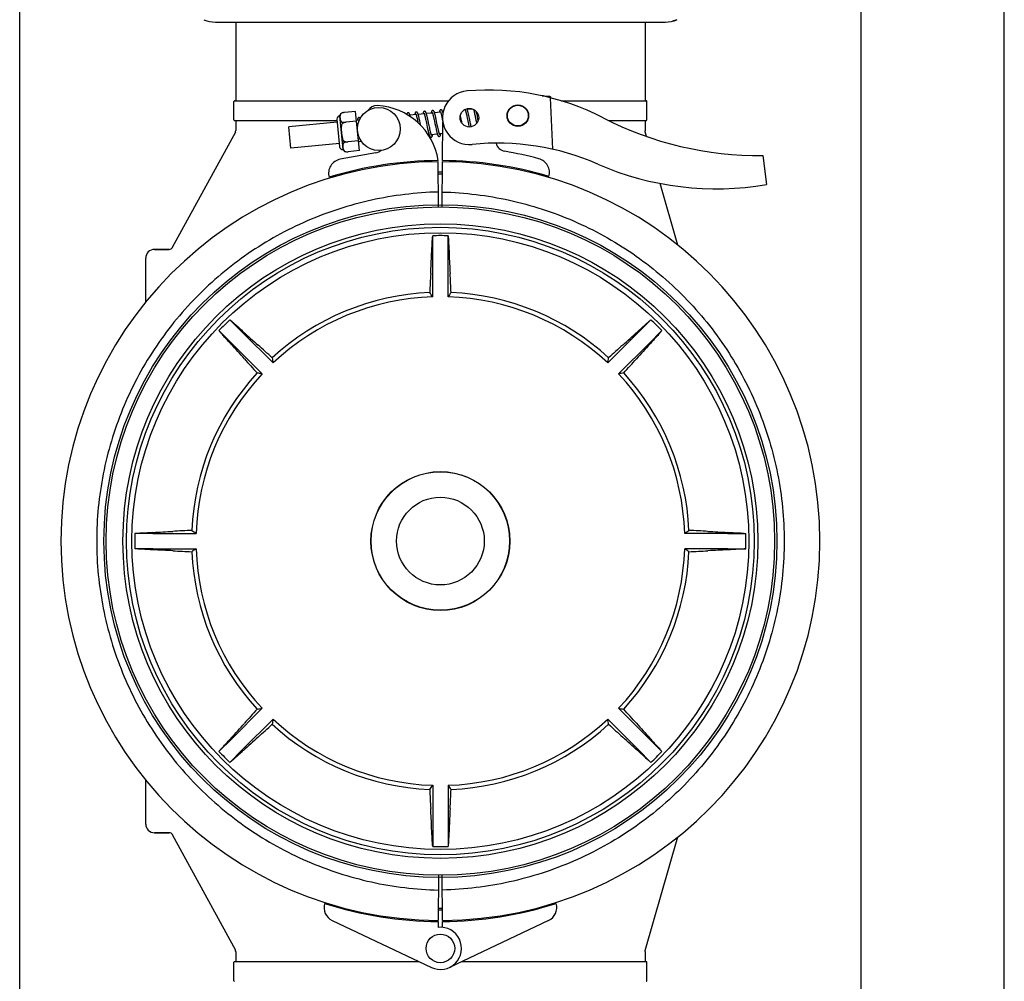
# Model space of a CAD drawing. Units: millimetres. Extents: x 30870 to 42288, y 2595 to 7877.
# Drawn here: x 33628 to 33903, y 6360 to 6629 of the extents above; entities that cross this region are included whole.
import ezdxf

# ---------------------------------------------------------------- set-up
doc = ezdxf.new("R2010")
doc.units = ezdxf.units.MM

msp = doc.modelspace()

# ---------------------------------------------------------------- linework, layer by layer
at = {"color": 7, "linetype": 'Continuous'}
for p, q in [((33627.82, 5610.71), (33627.82, 6701.71)), ((33862.82, 6005.71), (33862.82, 6643.71)), ((33902.82, 6005.71), (33902.82, 6643.71)), ((33682.49, 6628.21), (33808.15, 6628.21)), ((33688.17, 6628.21), (33688.17, 6606.21)), ((33802.47, 6628.21), (33802.47, 6606.21)), ((33811.35, 6628.88), (33810.13, 6628.46)), ((33687.67, 6600.86), (33687.67, 6606.06)), ((33687.82, 6606.21), (33747.58, 6606.21)), ((33774.16, 6607.57), (33773.75, 6607.58)), ((33773.75, 6607.58), (33774.16, 6607.57)), ((33774.17, 6607.49), (33774.16, 6607.57)), ((33774.43, 6607.47), (33774.23, 6607.48)), ((33774.7, 6607.46), (33774.43, 6607.47)), ((33774.96, 6607.45), (33774.7, 6607.46)), ((33775.22, 6607.44), (33774.96, 6607.45)), ((33775.49, 6607.43), (33775.22, 6607.44)), ((33775.75, 6607.42), (33775.49, 6607.43)), ((33776.71, 6592.66), (33776.09, 6607.03)), ((33779.02, 6606.21), (33802.82, 6606.21)), ((33802.97, 6600.86), (33802.97, 6606.06)), ((33721.63, 6603.24), (33718.51, 6602.94)), ((33722.69, 6592.29), (33721.63, 6603.24)), ((33743.1, 6602.8), (33741.42, 6602.63)), ((33745.39, 6603.02), (33743.71, 6602.85)), ((33746.08, 6603.08), (33745.99, 6603.08)), ((33752.26, 6603.68), (33751.97, 6603.65)), ((33752.49, 6602.83), (33752.53, 6602.67)), ((33754.41, 6603.89), (33752.86, 6603.74)), ((33753.07, 6602.96), (33753.03, 6603.13)), ((33753.12, 6602.77), (33753.07, 6602.96)), ((33753.15, 6602.61), (33753.12, 6602.77)), ((33754.71, 6603.34), (33754.74, 6603.2)), ((33754.74, 6603.2), (33754.78, 6603.06)), ((33754.78, 6603.06), (33754.81, 6602.9)), ((33754.81, 6602.9), (33754.85, 6602.74)), ((33755.38, 6603.1), (33755.35, 6603.2)), ((33755.43, 6602.9), (33755.38, 6603.1)), ((33755.47, 6602.68), (33755.43, 6602.9)), ((33687.82, 6600.71), (33716.44, 6600.71)), ((33688.17, 6600.71), (33688.17, 6597.96)), ((33716.52, 6600.24), (33702.96, 6598.93)), ((33716.44, 6601.11), (33717.18, 6593.39)), ((33718.14, 6592.61), (33717.23, 6602.06)), ((33717.56, 6602.68), (33717.56, 6602.67)), ((33717.56, 6602.67), (33717.56, 6602.67)), ((33717.79, 6600.29), (33717.84, 6599.76)), ((33721.9, 6600.5), (33718.91, 6600.22)), ((33718.91, 6600.21), (33718.91, 6600.22)), ((33722.49, 6600.81), (33721.87, 6600.75)), ((33738.52, 6602.36), (33736.84, 6602.19)), ((33738.69, 6601.77), (33738.72, 6601.63)), ((33738.72, 6601.63), (33738.76, 6601.48)), ((33738.76, 6601.48), (33738.8, 6601.32)), ((33738.8, 6601.32), (33738.84, 6601.15)), ((33738.84, 6601.15), (33738.88, 6600.97)), ((33738.88, 6600.97), (33738.94, 6600.69)), ((33738.94, 6600.69), (33739, 6600.39)), ((33739, 6600.39), (33739.06, 6600.1)), ((33740.81, 6602.58), (33739.13, 6602.41)), ((33739.34, 6601.6), (33739.3, 6601.77)), ((33739.39, 6601.41), (33739.34, 6601.6)), ((33739.43, 6601.22), (33739.39, 6601.41)), ((33739.5, 6600.92), (33739.43, 6601.22)), ((33739.56, 6600.61), (33739.5, 6600.92)), ((33739.67, 6600.08), (33739.56, 6600.61)), ((33739.83, 6599.35), (33739.67, 6600.08)), ((33740.99, 6601.95), (33741.03, 6601.8)), ((33741.03, 6601.8), (33741.06, 6601.65)), ((33741.06, 6601.65), (33741.1, 6601.48)), ((33741.1, 6601.48), (33741.14, 6601.3)), ((33741.14, 6601.3), (33741.18, 6601.11)), ((33741.18, 6601.11), (33741.25, 6600.8)), ((33741.25, 6600.8), (33741.32, 6600.47)), ((33741.32, 6600.47), (33741.42, 6600)), ((33741.42, 6600), (33741.65, 6598.89)), ((33741.61, 6601.92), (33741.57, 6602.08)), ((33741.65, 6601.75), (33741.61, 6601.92)), ((33741.69, 6601.57), (33741.65, 6601.75)), ((33741.74, 6601.37), (33741.69, 6601.57)), ((33741.8, 6601.06), (33741.74, 6601.37)), ((33741.9, 6600.61), (33741.8, 6601.06)), ((33743.27, 6602.2), (33743.3, 6602.07)), ((33743.3, 6602.07), (33743.34, 6601.92)), ((33743.34, 6601.92), (33743.38, 6601.77)), ((33743.38, 6601.77), (33743.41, 6601.6)), ((33743.41, 6601.6), (33743.45, 6601.43)), ((33743.45, 6601.43), (33743.51, 6601.15)), ((33743.51, 6601.15), (33743.58, 6600.86)), ((33743.58, 6600.86), (33743.64, 6600.55)), ((33743.89, 6602.19), (33743.85, 6602.34)), ((33743.93, 6602.02), (33743.89, 6602.19)), ((33743.97, 6601.85), (33743.93, 6602.02)), ((33744.01, 6601.67), (33743.97, 6601.85)), ((33744.07, 6601.38), (33744.01, 6601.67)), ((33744.14, 6601.07), (33744.07, 6601.38)), ((33744.25, 6600.52), (33744.14, 6601.07)), ((33745.55, 6602.45), (33745.59, 6602.32)), ((33745.59, 6602.32), (33745.62, 6602.17)), ((33745.62, 6602.17), (33745.66, 6602.02)), ((33745.66, 6602.02), (33745.7, 6601.85)), ((33745.7, 6601.85), (33745.74, 6601.68)), ((33745.74, 6601.68), (33745.8, 6601.4)), ((33745.8, 6601.4), (33745.86, 6601.1)), ((33745.86, 6601.1), (33745.93, 6600.78)), ((33745.93, 6600.78), (33745.96, 6600.64)), ((33745.94, 6589.51), (33746, 6600.34)), ((33750.95, 6601.97), (33750.91, 6602.19)), ((33751.04, 6601.55), (33750.95, 6601.97)), ((33751.4, 6599.83), (33751.29, 6600.37)), ((33752.59, 6602.41), (33752.66, 6602.11)), ((33752.66, 6602.11), (33752.72, 6601.79)), ((33752.72, 6601.79), (33752.79, 6601.48)), ((33752.79, 6601.48), (33752.88, 6601.02)), ((33752.88, 6601.02), (33753.07, 6600.14)), ((33753.07, 6600.14), (33753.18, 6599.6)), ((33753.2, 6602.41), (33753.15, 6602.61)), ((33753.26, 6602.1), (33753.2, 6602.41)), ((33753.35, 6601.69), (33753.26, 6602.1)), ((33753.73, 6599.85), (33753.65, 6600.24)), ((33754.85, 6602.74), (33754.89, 6602.57)), ((33754.89, 6602.57), (33754.95, 6602.31)), ((33754.95, 6602.31), (33755.01, 6602.02)), ((33755.01, 6602.02), (33755.07, 6601.72)), ((33755.07, 6601.72), (33755.16, 6601.29)), ((33755.41, 6600.12), (33755.45, 6599.89)), ((33755.55, 6602.34), (33755.47, 6602.68)), ((33755.65, 6601.86), (33755.55, 6602.34)), ((33755.8, 6601.12), (33755.65, 6601.86)), ((33755.89, 6600.72), (33755.8, 6601.12)), ((33792.27, 6600.71), (33802.82, 6600.71)), ((33802.47, 6600.71), (33802.47, 6597.85)), ((33688.05, 6597.49), (33670.45, 6565.23)), ((33703.53, 6592.96), (33702.96, 6598.93)), ((33741.65, 6598.89), (33741.75, 6598.41)), ((33741.75, 6598.41), (33741.82, 6598.07)), ((33741.82, 6598.07), (33741.87, 6597.86)), ((33741.87, 6597.86), (33741.92, 6597.66)), ((33741.92, 6597.66), (33741.96, 6597.47)), ((33741.96, 6597.47), (33742, 6597.3)), ((33742.26, 6598.89), (33742.16, 6599.37)), ((33742.33, 6598.55), (33742.26, 6598.89)), ((33742.4, 6598.24), (33742.33, 6598.55)), ((33742.44, 6598.04), (33742.4, 6598.24)), ((33742.48, 6597.86), (33742.44, 6598.04)), ((33742.52, 6597.68), (33742.48, 6597.86)), ((33742.56, 6597.52), (33742.52, 6597.68)), ((33742.6, 6597.37), (33742.56, 6597.52)), ((33743.92, 6599.22), (33744.02, 6598.71)), ((33744.02, 6598.71), (33744.1, 6598.36)), ((33744.1, 6598.36), (33744.15, 6598.14)), ((33744.15, 6598.14), (33744.19, 6597.93)), ((33744.19, 6597.93), (33744.24, 6597.74)), ((33744.24, 6597.74), (33744.28, 6597.56)), ((33744.54, 6599.14), (33744.44, 6599.61)), ((33744.61, 6598.81), (33744.54, 6599.14)), ((33744.68, 6598.5), (33744.61, 6598.81)), ((33744.72, 6598.3), (33744.68, 6598.5)), ((33744.76, 6598.11), (33744.72, 6598.3)), ((33744.8, 6597.94), (33744.76, 6598.11)), ((33744.84, 6597.77), (33744.8, 6597.94)), ((33744.88, 6597.62), (33744.84, 6597.77)), ((33753.18, 6599.6), (33753.26, 6599.24)), ((33753.26, 6599.24), (33753.31, 6599.01)), ((33753.31, 6599.01), (33753.33, 6598.89)), ((33753.79, 6599.58), (33753.73, 6599.85)), ((33753.85, 6599.31), (33753.79, 6599.58)), ((33753.9, 6599.07), (33753.85, 6599.31)), ((33753.93, 6598.95), (33753.9, 6599.07)), ((33802.51, 6597.57), (33802.47, 6597.85)), ((33802.89, 6596.26), (33802.51, 6597.57)), ((33718.3, 6594.99), (33718.35, 6594.46)), ((33722.42, 6595.03), (33719.43, 6594.74)), ((33719.43, 6594.74), (33719.43, 6594.75)), ((33723.25, 6594.86), (33722.45, 6594.78)), ((33742.17, 6596.68), (33741.96, 6596.66)), ((33744.46, 6596.9), (33742.78, 6596.74)), ((33745.98, 6597.05), (33745.07, 6596.96)), ((33717.1, 6594.26), (33703.53, 6592.96)), ((33718.58, 6592.07), (33718.58, 6592.06)), ((33718.58, 6592.07), (33718.58, 6592.07)), ((33722.69, 6592.29), (33719.56, 6591.99)), ((33727.29, 6591.7), (33717.36, 6589.9)), ((33742.82, 6589.47), (33742.82, 6589.16)), ((33744.78, 6576.56), (33744.71, 6589.21)), ((33745.86, 6576.56), (33745.93, 6589.21)), ((33747.82, 6589.47), (33747.82, 6589.16)), ((33835.35, 6590.9), (33836.43, 6582.85)), ((33811.67, 6565.84), (33806.68, 6583.13)), ((33743.17, 6563.48), (33743.17, 6568.51)), ((33747.47, 6563.48), (33747.47, 6568.51)), ((33669.58, 6564.71), (33665.47, 6564.71)), ((33665.47, 6564.71), (33669.58, 6564.71)), ((33663.02, 6549.98), (33663.02, 6562.26)), ((33743.17, 6551.45), (33743.17, 6563.48)), ((33747.47, 6551.45), (33747.47, 6563.48)), ((33690.08, 6541.49), (33686.52, 6545.05)), ((33800.56, 6541.49), (33804.11, 6545.05)), ((33687.04, 6538.45), (33683.48, 6542)), ((33690.08, 6541.49), (33698.59, 6532.98)), ((33800.56, 6541.49), (33792.05, 6532.98)), ((33803.6, 6538.45), (33807.16, 6542)), ((33687.04, 6538.45), (33695.55, 6529.94)), ((33803.6, 6538.45), (33795.09, 6529.94)), ((33665.05, 6485.36), (33660.02, 6485.36)), ((33665.05, 6485.36), (33677.08, 6485.36)), ((33825.59, 6485.36), (33813.56, 6485.36)), ((33825.59, 6485.36), (33830.62, 6485.36)), ((33665.05, 6481.06), (33660.02, 6481.06)), ((33665.05, 6481.06), (33677.08, 6481.06)), ((33825.59, 6481.06), (33813.56, 6481.06)), ((33825.59, 6481.06), (33830.62, 6481.06)), ((33687.04, 6427.97), (33695.55, 6436.48)), ((33803.6, 6427.97), (33795.09, 6436.48)), ((33690.08, 6424.93), (33698.59, 6433.44)), ((33800.56, 6424.93), (33792.05, 6433.44)), ((33687.04, 6427.97), (33683.48, 6424.41)), ((33803.6, 6427.97), (33807.16, 6424.41)), ((33690.08, 6424.93), (33686.52, 6421.37)), ((33800.56, 6424.93), (33804.11, 6421.37)), ((33663.02, 6404.16), (33663.02, 6416.44)), ((33743.17, 6414.97), (33743.17, 6402.94)), ((33747.47, 6414.97), (33747.47, 6402.94)), ((33743.17, 6402.94), (33743.17, 6397.91)), ((33747.47, 6402.94), (33747.47, 6397.91)), ((33669.58, 6401.71), (33665.47, 6401.71)), ((33665.47, 6401.71), (33669.58, 6401.71)), ((33670.45, 6401.19), (33688.05, 6368.93)), ((33802.51, 6368.85), (33811.67, 6400.58)), ((33744.78, 6389.86), (33744.71, 6377.21)), ((33745.93, 6377.21), (33745.86, 6389.86)), ((33742.82, 6377.26), (33742.82, 6376.95)), ((33747.82, 6377.26), (33747.82, 6376.95)), ((33715.11, 6377.19), (33742.8, 6364.08)), ((33744.7, 6376.91), (33744.69, 6375.28)), ((33745.95, 6375.28), (33745.94, 6376.91)), ((33775.53, 6377.19), (33747.84, 6364.08)), ((33688.17, 6368.45), (33688.17, 6365.71)), ((33802.47, 6368.57), (33802.51, 6368.85)), ((33802.47, 6368.57), (33802.47, 6365.71)), ((33687.67, 6360.36), (33687.67, 6365.56)), ((33687.82, 6365.71), (33739.35, 6365.71)), ((33751.29, 6365.71), (33802.82, 6365.71)), ((33802.97, 6360.36), (33802.97, 6365.56))]:
    msp.add_line(p, q, dxfattribs=at)
for points in [[(33736.29, 6602.84), (33736.27, 6602.84), (33736.21, 6602.83), (33736.16, 6602.81), (33736.12, 6602.78), (33736.08, 6602.74), (33736.05, 6602.71), (33736.02, 6602.68), (33736, 6602.64), (33735.99, 6602.61), (33735.97, 6602.58), (33735.96, 6602.55), (33735.95, 6602.52), (33735.94, 6602.48), (33735.93, 6602.44), (33735.92, 6602.41)], [(33736.61, 6602.7), (33736.59, 6602.72), (33736.56, 6602.75), (33736.52, 6602.78), (33736.48, 6602.81), (33736.43, 6602.83), (33736.37, 6602.84), (33736.32, 6602.85), (33736.29, 6602.84)], [(33738.58, 6603.06), (33738.56, 6603.06), (33738.51, 6603.05), (33738.46, 6603.03), (33738.41, 6603), (33738.37, 6602.97), (33738.34, 6602.94), (33738.32, 6602.9), (33738.3, 6602.87), (33738.28, 6602.84), (33738.27, 6602.81), (33738.25, 6602.78), (33738.24, 6602.75), (33738.23, 6602.71), (33738.22, 6602.68), (33738.21, 6602.64), (33738.21, 6602.6), (33738.2, 6602.56), (33738.19, 6602.52), (33738.18, 6602.48), (33738.18, 6602.43), (33738.17, 6602.38), (33738.16, 6602.33), (33738.16, 6602.32)], [(33738.9, 6602.92), (33738.88, 6602.94), (33738.85, 6602.97), (33738.81, 6603), (33738.77, 6603.03), (33738.72, 6603.05), (33738.66, 6603.06), (33738.61, 6603.07), (33738.58, 6603.06)], [(33739.3, 6601.77), (33739.28, 6601.85), (33739.26, 6601.94), (33739.24, 6602.01), (33739.22, 6602.09), (33739.2, 6602.16), (33739.18, 6602.23), (33739.16, 6602.29), (33739.15, 6602.35), (33739.13, 6602.41), (33739.11, 6602.47), (33739.09, 6602.52), (33739.08, 6602.56), (33739.06, 6602.61), (33739.04, 6602.65), (33739.03, 6602.69), (33739.01, 6602.73), (33738.99, 6602.76), (33738.98, 6602.8), (33738.96, 6602.83), (33738.94, 6602.86), (33738.92, 6602.89), (33738.9, 6602.92)], [(33740.87, 6603.28), (33740.85, 6603.28), (33740.8, 6603.27), (33740.75, 6603.25), (33740.7, 6603.22), (33740.66, 6603.19), (33740.63, 6603.16), (33740.61, 6603.12), (33740.59, 6603.09), (33740.57, 6603.06), (33740.55, 6603.03), (33740.54, 6603), (33740.53, 6602.96), (33740.52, 6602.93), (33740.51, 6602.89), (33740.5, 6602.85), (33740.49, 6602.81), (33740.48, 6602.77), (33740.48, 6602.72), (33740.47, 6602.67), (33740.46, 6602.62), (33740.46, 6602.57), (33740.45, 6602.54)], [(33740.73, 6602.75), (33740.73, 6602.76), (33740.73, 6602.76), (33740.73, 6602.76), (33740.73, 6602.75), (33740.73, 6602.75), (33740.74, 6602.74), (33740.75, 6602.72), (33740.76, 6602.7), (33740.77, 6602.68), (33740.78, 6602.66), (33740.79, 6602.63), (33740.8, 6602.6), (33740.81, 6602.57), (33740.82, 6602.53), (33740.84, 6602.5), (33740.85, 6602.45), (33740.86, 6602.41), (33740.88, 6602.36), (33740.89, 6602.31), (33740.91, 6602.26), (33740.92, 6602.2), (33740.94, 6602.14), (33740.96, 6602.08), (33740.97, 6602.01), (33740.99, 6601.95)], [(33741.43, 6602.6), (33741.41, 6602.66), (33741.39, 6602.71), (33741.38, 6602.76), (33741.36, 6602.8), (33741.34, 6602.84), (33741.33, 6602.88), (33741.31, 6602.92), (33741.3, 6602.96), (33741.28, 6602.99), (33741.26, 6603.02), (33741.25, 6603.05), (33741.23, 6603.08), (33741.21, 6603.11), (33741.19, 6603.14), (33741.16, 6603.17), (33741.13, 6603.2), (33741.1, 6603.22), (33741.05, 6603.25), (33741, 6603.27), (33740.95, 6603.28), (33740.9, 6603.29), (33740.87, 6603.28)], [(33743.16, 6603.51), (33743.14, 6603.5), (33743.09, 6603.49), (33743.04, 6603.47), (33743, 6603.44), (33742.96, 6603.41), (33742.92, 6603.38), (33742.9, 6603.35), (33742.87, 6603.31), (33742.86, 6603.28), (33742.84, 6603.24), (33742.83, 6603.2), (33742.81, 6603.16), (33742.8, 6603.12), (33742.79, 6603.07), (33742.78, 6603.02), (33742.77, 6602.97), (33742.76, 6602.91), (33742.75, 6602.85), (33742.74, 6602.79), (33742.74, 6602.76)], [(33743.02, 6602.97), (33743.02, 6602.98), (33743.02, 6602.98), (33743.02, 6602.98), (33743.02, 6602.97), (33743.02, 6602.97), (33743.03, 6602.96), (33743.04, 6602.94), (33743.05, 6602.93), (33743.06, 6602.9), (33743.07, 6602.88), (33743.08, 6602.86), (33743.09, 6602.83), (33743.1, 6602.79), (33743.11, 6602.76), (33743.12, 6602.72), (33743.14, 6602.68), (33743.15, 6602.64), (33743.16, 6602.59), (33743.18, 6602.55), (33743.19, 6602.49), (33743.21, 6602.44), (33743.22, 6602.39), (33743.24, 6602.33), (33743.25, 6602.27), (33743.27, 6602.2)], [(33743.71, 6602.85), (33743.69, 6602.9), (33743.68, 6602.95), (33743.66, 6602.99), (33743.64, 6603.04), (33743.63, 6603.08), (33743.61, 6603.12), (33743.6, 6603.15), (33743.58, 6603.19), (33743.57, 6603.22), (33743.55, 6603.25), (33743.53, 6603.28), (33743.52, 6603.31), (33743.5, 6603.34), (33743.47, 6603.36), (33743.45, 6603.39), (33743.42, 6603.42), (33743.38, 6603.45), (33743.34, 6603.47), (33743.29, 6603.49), (33743.24, 6603.5), (33743.18, 6603.51), (33743.16, 6603.51)], [(33743.85, 6602.34), (33743.83, 6602.41), (33743.81, 6602.48), (33743.79, 6602.55), (33743.78, 6602.61), (33743.76, 6602.68), (33743.74, 6602.74), (33743.72, 6602.79), (33743.71, 6602.85)], [(33745.45, 6603.73), (33745.43, 6603.72), (33745.38, 6603.71), (33745.33, 6603.69), (33745.29, 6603.67), (33745.25, 6603.63), (33745.22, 6603.6), (33745.19, 6603.57), (33745.17, 6603.54), (33745.15, 6603.51), (33745.14, 6603.48), (33745.12, 6603.45), (33745.11, 6603.42), (33745.1, 6603.38), (33745.09, 6603.35), (33745.08, 6603.31), (33745.08, 6603.28), (33745.07, 6603.24), (33745.06, 6603.19), (33745.05, 6603.15), (33745.05, 6603.1), (33745.04, 6603.05), (33745.03, 6603), (33745.03, 6602.98)], [(33745.31, 6603.2), (33745.31, 6603.2), (33745.31, 6603.2), (33745.31, 6603.2), (33745.31, 6603.19), (33745.31, 6603.19), (33745.32, 6603.18), (33745.33, 6603.16), (33745.34, 6603.14), (33745.35, 6603.12), (33745.36, 6603.1), (33745.37, 6603.07), (33745.38, 6603.04), (33745.39, 6603.01), (33745.4, 6602.97), (33745.42, 6602.93), (33745.43, 6602.89), (33745.44, 6602.84), (33745.46, 6602.8), (33745.47, 6602.75), (33745.49, 6602.69), (33745.5, 6602.64), (33745.52, 6602.58), (33745.54, 6602.52), (33745.55, 6602.45)], [(33746.01, 6603.04), (33745.99, 6603.1), (33745.97, 6603.15), (33745.96, 6603.19), (33745.94, 6603.24), (33745.92, 6603.28), (33745.91, 6603.32), (33745.89, 6603.36), (33745.87, 6603.4), (33745.86, 6603.43), (33745.84, 6603.47), (33745.82, 6603.5), (33745.81, 6603.53), (33745.79, 6603.55), (33745.77, 6603.58), (33745.74, 6603.61), (33745.71, 6603.64), (33745.67, 6603.66), (33745.63, 6603.69), (33745.58, 6603.71), (33745.53, 6603.72), (33745.47, 6603.73), (33745.45, 6603.73)], [(33746.05, 6602.91), (33746.04, 6602.93), (33746.02, 6602.99), (33746.01, 6603.04)], [(33752.21, 6603.79), (33752.22, 6603.78), (33752.23, 6603.75), (33752.24, 6603.73), (33752.25, 6603.7), (33752.26, 6603.67), (33752.27, 6603.63), (33752.28, 6603.59), (33752.3, 6603.55), (33752.31, 6603.51), (33752.33, 6603.46), (33752.34, 6603.41), (33752.36, 6603.36), (33752.37, 6603.3), (33752.39, 6603.24), (33752.4, 6603.18), (33752.42, 6603.12), (33752.44, 6603.05)], [(33752.44, 6603.05), (33752.47, 6602.91), (33752.49, 6602.83)], [(33752.88, 6603.69), (33752.86, 6603.74), (33752.84, 6603.8), (33752.83, 6603.85), (33752.81, 6603.89), (33752.79, 6603.94), (33752.78, 6603.98), (33752.77, 6604)], [(33753.03, 6603.13), (33753.01, 6603.21), (33752.99, 6603.29), (33752.97, 6603.36), (33752.95, 6603.43), (33752.93, 6603.5), (33752.91, 6603.57), (33752.9, 6603.63), (33752.88, 6603.69)], [(33754.2, 6603.96), (33754.2, 6603.93), (33754.19, 6603.87), (33754.19, 6603.86)], [(33754.58, 6603.8), (33754.59, 6603.77), (33754.6, 6603.72), (33754.62, 6603.68), (33754.63, 6603.63), (33754.65, 6603.57), (33754.66, 6603.52), (33754.68, 6603.46), (33754.69, 6603.4), (33754.71, 6603.34)], [(33722.55, 6601.52), (33722.54, 6601.52), (33722.49, 6601.51), (33722.44, 6601.49), (33722.39, 6601.46), (33722.35, 6601.43), (33722.32, 6601.39), (33722.29, 6601.36), (33722.27, 6601.33), (33722.25, 6601.29), (33722.24, 6601.26), (33722.22, 6601.23), (33722.21, 6601.19), (33722.2, 6601.16), (33722.19, 6601.12), (33722.18, 6601.08), (33722.18, 6601.04), (33722.17, 6600.99), (33722.16, 6600.94), (33722.15, 6600.89), (33722.14, 6600.84), (33722.14, 6600.78), (33722.14, 6600.78)], [(33722.42, 6600.99), (33722.41, 6600.99), (33722.41, 6601), (33722.41, 6600.99), (33722.42, 6600.99), (33722.42, 6600.98), (33722.43, 6600.96), (33722.44, 6600.95), (33722.45, 6600.93), (33722.46, 6600.9), (33722.47, 6600.87), (33722.48, 6600.84), (33722.5, 6600.81), (33722.51, 6600.77), (33722.52, 6600.73), (33722.54, 6600.68), (33722.55, 6600.64), (33722.57, 6600.58), (33722.57, 6600.58)], [(33722.92, 6601.31), (33722.91, 6601.33), (33722.89, 6601.36), (33722.86, 6601.39), (33722.84, 6601.42), (33722.8, 6601.44), (33722.76, 6601.47), (33722.72, 6601.49), (33722.67, 6601.51), (33722.62, 6601.52), (33722.57, 6601.52), (33722.55, 6601.52)], [(33736.96, 6601.76), (33736.94, 6601.83), (33736.92, 6601.9), (33736.9, 6601.97), (33736.89, 6602.03), (33736.87, 6602.09), (33736.85, 6602.15), (33736.83, 6602.2), (33736.82, 6602.26), (33736.8, 6602.3), (33736.78, 6602.35), (33736.77, 6602.39), (33736.75, 6602.44), (33736.74, 6602.47), (33736.72, 6602.51), (33736.7, 6602.55), (33736.69, 6602.58), (33736.67, 6602.61), (33736.65, 6602.64), (33736.63, 6602.67), (33736.61, 6602.7)], [(33738.44, 6602.53), (33738.44, 6602.54), (33738.44, 6602.54), (33738.44, 6602.54), (33738.44, 6602.53), (33738.45, 6602.52), (33738.45, 6602.51), (33738.46, 6602.5), (33738.47, 6602.48), (33738.48, 6602.46), (33738.49, 6602.43), (33738.5, 6602.4), (33738.51, 6602.37), (33738.53, 6602.34), (33738.54, 6602.3), (33738.55, 6602.26), (33738.56, 6602.22), (33738.58, 6602.17), (33738.59, 6602.12), (33738.61, 6602.07), (33738.62, 6602.02), (33738.64, 6601.96), (33738.66, 6601.9), (33738.67, 6601.84), (33738.69, 6601.77)], [(33741.57, 6602.08), (33741.55, 6602.15), (33741.53, 6602.23), (33741.51, 6602.3), (33741.5, 6602.36), (33741.48, 6602.43), (33741.46, 6602.49), (33741.44, 6602.55), (33741.43, 6602.6)], [(33742.16, 6599.37), (33742.1, 6599.62), (33741.9, 6600.61)], [(33743.64, 6600.55), (33743.78, 6599.88), (33743.92, 6599.22)], [(33744.44, 6599.61), (33744.37, 6599.97), (33744.25, 6600.52)], [(33751.29, 6600.37), (33751.25, 6600.58), (33751.04, 6601.55)], [(33752.53, 6602.67), (33752.55, 6602.56), (33752.59, 6602.41)], [(33753.65, 6600.24), (33753.53, 6600.85), (33753.35, 6601.69)], [(33755.16, 6601.29), (33755.26, 6600.84), (33755.41, 6600.12)], [(33742, 6597.3), (33742.02, 6597.22), (33742.04, 6597.14), (33742.06, 6597.06), (33742.08, 6596.99), (33742.1, 6596.92), (33742.12, 6596.85), (33742.14, 6596.79), (33742.16, 6596.73), (33742.17, 6596.67), (33742.19, 6596.62), (33742.21, 6596.57), (33742.22, 6596.52), (33742.24, 6596.48), (33742.26, 6596.43), (33742.27, 6596.4), (33742.29, 6596.36), (33742.31, 6596.32), (33742.33, 6596.29), (33742.34, 6596.26), (33742.36, 6596.22), (33742.38, 6596.2), (33742.41, 6596.17)], [(33742.78, 6596.73), (33742.77, 6596.76), (33742.76, 6596.8), (33742.74, 6596.85), (33742.73, 6596.89), (33742.71, 6596.94), (33742.7, 6596.99), (33742.68, 6597.05), (33742.67, 6597.11), (33742.65, 6597.17), (33742.63, 6597.24), (33742.61, 6597.3), (33742.6, 6597.37)], [(33744.28, 6597.56), (33744.3, 6597.47), (33744.32, 6597.39), (33744.34, 6597.31), (33744.36, 6597.24), (33744.38, 6597.17), (33744.4, 6597.1), (33744.42, 6597.03), (33744.44, 6596.97), (33744.46, 6596.91)], [(33745.15, 6596.78), (33745.15, 6596.78), (33745.14, 6596.79), (33745.14, 6596.8), (33745.13, 6596.81), (33745.12, 6596.83), (33745.11, 6596.86), (33745.1, 6596.89), (33745.08, 6596.92), (33745.07, 6596.95), (33745.06, 6596.99), (33745.04, 6597.03), (33745.03, 6597.07), (33745.02, 6597.12), (33745, 6597.17), (33744.98, 6597.23), (33744.97, 6597.28), (33744.95, 6597.34), (33744.93, 6597.41), (33744.92, 6597.47), (33744.9, 6597.54), (33744.88, 6597.62)], [(33722.48, 6594.46), (33722.48, 6594.47), (33722.49, 6594.51), (33722.5, 6594.56), (33722.51, 6594.6), (33722.51, 6594.65), (33722.52, 6594.7), (33722.53, 6594.76), (33722.53, 6594.79)], [(33742.41, 6596.17), (33742.43, 6596.14), (33742.47, 6596.11), (33742.51, 6596.08), (33742.55, 6596.06), (33742.6, 6596.04), (33742.66, 6596.03), (33742.71, 6596.03), (33742.72, 6596.03)], [(33742.72, 6596.03), (33742.75, 6596.03), (33742.8, 6596.05), (33742.85, 6596.07), (33742.89, 6596.1), (33742.93, 6596.13), (33742.96, 6596.17), (33742.99, 6596.2), (33743.01, 6596.23), (33743.03, 6596.27), (33743.04, 6596.3), (33743.05, 6596.33), (33743.06, 6596.37), (33743.07, 6596.41), (33743.08, 6596.45), (33743.09, 6596.49), (33743.1, 6596.53), (33743.11, 6596.58), (33743.12, 6596.63), (33743.12, 6596.68), (33743.13, 6596.74), (33743.14, 6596.77)], [(33742.86, 6596.56), (33742.86, 6596.56), (33742.85, 6596.57), (33742.85, 6596.58), (33742.84, 6596.59), (33742.83, 6596.61), (33742.82, 6596.64), (33742.81, 6596.66), (33742.8, 6596.69), (33742.78, 6596.73)], [(33744.46, 6596.91), (33744.47, 6596.86), (33744.49, 6596.81), (33744.51, 6596.76), (33744.53, 6596.71), (33744.54, 6596.67), (33744.56, 6596.63), (33744.57, 6596.59), (33744.59, 6596.56), (33744.61, 6596.52), (33744.62, 6596.49), (33744.64, 6596.46), (33744.66, 6596.43), (33744.68, 6596.41), (33744.7, 6596.38), (33744.73, 6596.35), (33744.76, 6596.33), (33744.8, 6596.3), (33744.84, 6596.28), (33744.89, 6596.26), (33744.94, 6596.25), (33744.99, 6596.25), (33745.01, 6596.25)], [(33745.01, 6596.25), (33745.04, 6596.25), (33745.09, 6596.27), (33745.14, 6596.29), (33745.19, 6596.32), (33745.22, 6596.35), (33745.25, 6596.39), (33745.28, 6596.42), (33745.3, 6596.46), (33745.32, 6596.49), (33745.33, 6596.52), (33745.34, 6596.56), (33745.35, 6596.59), (33745.36, 6596.63), (33745.37, 6596.67), (33745.38, 6596.71), (33745.39, 6596.76), (33745.4, 6596.8), (33745.41, 6596.86), (33745.41, 6596.91), (33745.42, 6596.96), (33745.42, 6596.99)]]:
    msp.add_lwpolyline(points, dxfattribs=at)
for centre, radius in [((33728.13, 6598.34), 6), ((33753.41, 6601.49), 2.6), ((33766.95, 6602.08), 3), ((33766.95, 6602.08), 2.9), ((33745.32, 6483.21), 93.98), ((33745.32, 6483.21), 93.35), ((33745.32, 6483.21), 88.65), ((33745.32, 6483.21), 87.66), ((33745.32, 6483.21), 86.16), ((33745.32, 6483.21), 19.4), ((33745.32, 6483.21), 19.34), ((33745.32, 6483.21), 12.25), ((33745.32, 6369.41), 4)]:
    msp.add_circle(centre, radius, dxfattribs=at)
for centre, radius, start, end in [((33682.49, 6636.21), 8, 246.4449, 270), ((33808.15, 6636.21), 8, 270, 293.5551), ((33753.41, 6601.49), 7.5, 94.8934, 275.7868), ((33758.74, 6539.22), 70, 62.7866, 94.8934), ((33687.82, 6606.06), 0.15, 89.9995, 180), ((33775.73, 6606.93), 0.49, 82.8814, 87.6442), ((33775.71, 6606.9), 0.518, 23.3686, 36.8343), ((33775.71, 6606.9), 0.524, 10.1427, 23.3202), ((33802.82, 6606.06), 0.15, 0, 90.0005), ((33718.86, 6599.79), 3.17, 103.2989, 104.5411), ((33718.87, 6599.75), 3.21, 102.7293, 103.3005), ((33718.88, 6599.71), 3.25, 100.8325, 102.7252), ((33718.88, 6599.68), 3.28, 100.6082, 100.834), ((33718.89, 6599.65), 3.31, 98.6598, 100.6062), ((33718.89, 6599.63), 3.33, 98.5185, 98.6617), ((33718.89, 6599.62), 3.34, 96.6916, 98.5179), ((33727.58, 6601.86), 3, 87.077, 146.9597), ((33726.81, 6586.78), 18.1, 8.6574, 87.077), ((33687.82, 6600.86), 0.15, 180, 270), ((33717.31, 6601.19), 0.875, 95.5, 185.5), ((33718.28, 6601.89), 1.07, 132.5208, 170.7276), ((33834.41, 6686.37), 95.47, 242.7866, 270.5638), ((33802.82, 6600.86), 0.15, 270, 0), ((33687.17, 6597.96), 1, 331.3895, 0), ((33718.05, 6593.48), 0.875, 185.5, 275.5), ((33719.14, 6592.98), 1.07, 200.2724, 238.4792), ((33726.66, 6595.15), 3.5, 280.3322, 307.6069), ((33761.25, 6524.39), 70, 66.4137, 95.8086), ((33763.81, 6595.07), 3, 193.2973, 260.2755), ((33745.34, 6487.34), 106.3, 75.0229, 80.2755), ((33745.32, 6483.21), 106, 90.3322, 269.6678), ((33718.08, 6585.96), 4, 100.3322, 195.926), ((33745.32, 6483.21), 106.3, 90.3322, 107.0041), ((33745.32, 6483.21), 106, 270.3322, 89.6678), ((33745.32, 6483.21), 106.3, 73.4295, 89.6678), ((33771.78, 6586.16), 4, 344.5076, 75.0229), ((33745.32, 6483.21), 103.05, 89.6679, 90.3321), ((33822.32, 6664.27), 82.64, 246.4137, 279.8279), ((33745.32, 6483.21), 102.55, 89.6666, 90.3334), ((33745.32, 6483.21), 85.33, 88.556, 91.444), ((33665.47, 6562.26), 2.45, 90, 180), ((33669.58, 6565.71), 1, 270, 331.3896), ((33367.86, 6579.17), 375.35, 356.7568, 357.6046), ((34088.25, 6577.47), 340.78, 182.3524, 183.2863), ((34350.11, 6523.74), 608.46, 176.77845, 177.27892), ((33140.53, 6523.74), 608.46, 2.72108, 3.22155), ((33745.32, 6483.21), 69.48, 92.4617, 132.5383), ((33745.32, 6483.21), 68.27, 91.8046, 133.1954), ((33568, 6428.21), 214.18, 35.128, 35.5141), ((33922.64, 6428.21), 214.18, 144.4859, 144.872), ((33745.32, 6483.21), 68.27, 46.8046, 88.1954), ((33745.32, 6483.21), 69.48, 47.4617, 87.5383), ((33745.32, 6483.21), 85.33, 133.556, 136.444), ((33745.32, 6483.21), 85.33, 43.556, 46.444), ((33921.15, 6792.35), 340.78, 227.3524, 228.2863), ((33546.27, 6817.97), 375.35, 311.7568, 312.6046), ((33410.56, 6284.16), 375.35, 41.7568, 42.6046), ((33289.01, 6084.22), 608.46, 47.72108, 48.22155), ((34201.63, 6084.22), 608.46, 131.77845, 132.27892), ((34054.46, 6307.38), 340.78, 137.3524, 138.2863), ((34144.31, 6939.52), 608.46, 221.77845, 222.27892), ((33909.6, 6569.7), 214.18, 189.4859, 189.872), ((33581.04, 6569.7), 214.18, 350.128, 350.5141), ((33346.33, 6939.52), 608.46, 317.72108, 318.22155), ((33745.32, 6483.21), 69.48, 137.4617, 177.5383), ((33745.32, 6483.21), 68.27, 136.8046, 178.1954), ((33658.83, 6318.93), 214.18, 80.128, 80.5141), ((33831.81, 6318.93), 214.18, 99.4859, 99.872), ((33745.32, 6483.21), 68.27, 1.8046, 43.1954), ((33745.32, 6483.21), 69.48, 2.4617, 42.5383), ((33745.32, 6483.21), 85.33, 178.556, 181.444), ((33651.06, 6826.14), 340.78, 272.3524, 273.2863), ((33704.79, 5878.42), 608.46, 92.72108, 93.22155), ((33800.32, 6660.53), 214.18, 234.4859, 234.872), ((33690.32, 6660.53), 214.18, 305.128, 305.5141), ((33785.85, 5878.42), 608.46, 86.77845, 87.27892), ((33841.28, 6860.67), 375.35, 266.7568, 267.6046), ((33745.32, 6483.21), 85.33, 358.556, 1.444), ((33649.36, 6105.75), 375.35, 86.7568, 87.6046), ((33704.79, 7088), 608.46, 266.77845, 267.27892), ((33800.32, 6305.89), 214.18, 125.128, 125.5141), ((33745.32, 6483.21), 69.48, 182.4617, 222.5383), ((33745.32, 6483.21), 68.27, 181.8046, 223.1954), ((33745.32, 6483.21), 68.27, 316.8046, 358.1954), ((33745.32, 6483.21), 69.48, 317.4617, 357.5383), ((33690.32, 6305.89), 214.18, 54.4859, 54.872), ((33785.85, 7088), 608.46, 272.72108, 273.22155), ((33839.58, 6140.28), 340.78, 92.3524, 93.2863), ((34144.31, 6026.9), 608.46, 137.72108, 138.22155), ((33658.83, 6647.49), 214.18, 279.4859, 279.872), ((33831.81, 6647.49), 214.18, 260.128, 260.5141), ((33346.33, 6026.9), 608.46, 41.77845, 42.27892), ((33436.18, 6659.04), 340.78, 317.3524, 318.2863), ((33909.6, 6396.72), 214.18, 170.128, 170.5141), ((33745.32, 6483.21), 68.27, 226.8046, 268.1954), ((33745.32, 6483.21), 68.27, 271.8046, 313.1954), ((33581.04, 6396.72), 214.18, 9.4859, 9.872), ((34080.08, 6682.26), 375.35, 221.7568, 222.6046), ((33289.01, 6882.2), 608.46, 311.77845, 312.27892), ((33745.32, 6483.21), 69.48, 227.4617, 267.5383), ((33745.32, 6483.21), 69.48, 272.4617, 312.5383), ((34201.63, 6882.2), 608.46, 227.72108, 228.22155), ((33944.37, 6148.45), 375.35, 131.7568, 132.6046), ((33569.49, 6174.07), 340.78, 47.3524, 48.2863), ((33745.32, 6483.21), 85.33, 223.5561, 226.444), ((33745.32, 6483.21), 85.33, 313.556, 316.444), ((33568, 6538.21), 214.18, 324.4859, 324.872), ((34350.11, 6442.68), 608.46, 182.72108, 183.22155), ((33922.64, 6538.21), 214.18, 215.128, 215.5141), ((33140.53, 6442.68), 608.46, 356.77845, 357.27892), ((33402.39, 6388.95), 340.78, 2.3524, 3.2863), ((34122.78, 6387.25), 375.35, 176.7568, 177.6046), ((33665.47, 6404.16), 2.45, 180, 270), ((33669.58, 6400.71), 1, 28.6103, 90), ((33745.32, 6483.21), 85.33, 268.556, 271.444), ((33716.82, 6380.8), 4, 163.3702, 244.6667), ((33745.32, 6483.21), 106.3, 252.2921, 269.6678), ((33745.32, 6483.21), 102.55, 269.6666, 270.3334), ((33745.32, 6483.21), 103.05, 269.6679, 270.3321), ((33745.32, 6483.21), 106.3, 270.3322, 287.7079), ((33773.82, 6380.8), 4, 295.3333, 16.6298), ((33745.32, 6369.41), 5.9, 244.6667, 96.0877), ((33687.17, 6368.45), 1, 0, 28.6105), ((33687.82, 6365.56), 0.15, 89.9995, 180), ((33802.82, 6365.56), 0.15, 0, 90.0005), ((33687.82, 6360.36), 0.15, 180, 270), ((33802.82, 6360.36), 0.15, 270, 0)]:
    msp.add_arc(centre, radius, start, end, dxfattribs=at)
for points, knots in [([(33776.13, 6607.22), (33776.09, 6607.27), (33775.99, 6607.36), (33775.86, 6607.4), (33775.79, 6607.41)], [0, 0, 0, 0, 0.499994, 1, 1, 1, 1]), ([(33718.06, 6602.85), (33718.02, 6602.84), (33717.85, 6602.79), (33717.68, 6602.73), (33717.56, 6602.67)], [0, 0, 0, 0, 0.260264, 1, 1, 1, 1]), ([(33717.56, 6602.67), (33717.52, 6602.63), (33717.44, 6602.53), (33717.36, 6602.37), (33717.31, 6602.22), (33717.27, 6602.01), (33717.27, 6601.75), (33717.28, 6601.44), (33717.32, 6601.14), (33717.38, 6600.88), (33717.46, 6600.69), (33717.54, 6600.54), (33717.64, 6600.4), (33717.74, 6600.32), (33717.79, 6600.29)], [0, 0, 0, 0, 0.073636, 0.140135, 0.202746, 0.263355, 0.382101, 0.5, 0.617899, 0.736645, 0.797254, 0.859865, 0.926364, 1, 1, 1, 1]), ([(33717.79, 6600.29), (33717.96, 6600.24), (33718.34, 6600.19), (33718.71, 6600.2), (33718.91, 6600.22)], [0, 0, 0, 0, 0.48106, 1, 1, 1, 1]), ([(33718.91, 6600.21), (33718.81, 6600.2), (33718.61, 6600.17), (33718.33, 6600.08), (33718.07, 6599.94), (33717.91, 6599.82), (33717.84, 6599.76)], [0, 0, 0, 0, 0.249976, 0.499962, 0.749968, 1, 1, 1, 1]), ([(33717.84, 6599.76), (33717.8, 6599.67), (33717.73, 6599.47), (33717.67, 6599.17), (33717.63, 6598.87), (33717.62, 6598.46), (33717.63, 6597.95), (33717.68, 6597.34), (33717.75, 6596.73), (33717.83, 6596.22), (33717.93, 6595.82), (33718.02, 6595.53), (33718.14, 6595.25), (33718.24, 6595.07), (33718.3, 6594.99)], [0, 0, 0, 0, 0.062471, 0.124964, 0.187466, 0.249975, 0.374979, 0.5, 0.62502, 0.750025, 0.812534, 0.875036, 0.937529, 1, 1, 1, 1]), ([(33718.3, 6594.99), (33718.38, 6594.94), (33718.56, 6594.85), (33718.85, 6594.76), (33719.14, 6594.73), (33719.34, 6594.74), (33719.43, 6594.75)], [0, 0, 0, 0, 0.250032, 0.500038, 0.750024, 1, 1, 1, 1]), ([(33719.43, 6594.74), (33719.24, 6594.72), (33718.87, 6594.66), (33718.51, 6594.54), (33718.35, 6594.46)], [0, 0, 0, 0, 0.518932, 1, 1, 1, 1]), ([(33718.35, 6594.46), (33718.31, 6594.41), (33718.23, 6594.32), (33718.15, 6594.16), (33718.1, 6594), (33718.07, 6593.79), (33718.06, 6593.54), (33718.08, 6593.23), (33718.12, 6592.92), (33718.17, 6592.67), (33718.25, 6592.47), (33718.33, 6592.33), (33718.43, 6592.19), (33718.53, 6592.11), (33718.58, 6592.07)], [0, 0, 0, 0, 0.073636, 0.140135, 0.202746, 0.263355, 0.382101, 0.5, 0.617899, 0.736645, 0.797254, 0.859865, 0.926364, 1, 1, 1, 1]), ([(33718.58, 6592.07), (33718.74, 6592.03), (33719.06, 6591.98), (33719.39, 6591.98), (33719.56, 6591.99)], [0, 0, 0, 0, 0.481275, 1, 1, 1, 1]), ([(33744.75, 6580.73), (33738.47, 6580.57), (33725.91, 6579.04), (33707.87, 6573.19), (33691.27, 6564.01), (33676.75, 6551.81), (33664.84, 6537.04), (33655.99, 6520.26), (33650.55, 6502.09), (33649.32, 6489.49), (33649.32, 6483.21)], [0, 0, 0, 0, 0.125005, 0.250004, 0.375005, 0.500005, 0.625005, 0.750004, 0.875, 1, 1, 1, 1]), ([(33745.89, 6580.73), (33752.17, 6580.57), (33764.73, 6579.04), (33782.77, 6573.19), (33799.37, 6564.01), (33813.89, 6551.81), (33825.8, 6537.04), (33834.65, 6520.26), (33840.09, 6502.09), (33841.32, 6489.49), (33841.32, 6483.21)], [0, 0, 0, 0, 0.125005, 0.250004, 0.375005, 0.500005, 0.625005, 0.750004, 0.875, 1, 1, 1, 1]), ([(33742.88, 6563.48), (33742.92, 6564.48), (33742.98, 6565.87), (33743.08, 6567.54), (33743.13, 6568.22), (33743.17, 6568.51)], [0, 0, 0, 0, 0.597194, 0.82597, 1, 1, 1, 1]), ([(33747.47, 6568.51), (33747.51, 6568.22), (33747.56, 6567.54), (33747.66, 6565.87), (33747.71, 6564.48), (33747.76, 6563.48)], [0, 0, 0, 0, 0.174028, 0.402803, 1, 1, 1, 1]), ([(33686.52, 6545.05), (33686.75, 6544.87), (33687.27, 6544.43), (33688.52, 6543.31), (33689.54, 6542.37), (33690.28, 6541.69)], [0, 0, 0, 0, 0.174031, 0.402808, 1, 1, 1, 1]), ([(33800.36, 6541.69), (33801.1, 6542.37), (33802.12, 6543.31), (33803.37, 6544.43), (33803.88, 6544.87), (33804.11, 6545.05)], [0, 0, 0, 0, 0.597194, 0.82597, 1, 1, 1, 1]), ([(33686.84, 6538.25), (33686.16, 6538.99), (33685.22, 6540.01), (33684.1, 6541.26), (33683.66, 6541.77), (33683.48, 6542)], [0, 0, 0, 0, 0.597192, 0.825968, 1, 1, 1, 1]), ([(33807.16, 6542), (33806.98, 6541.77), (33806.54, 6541.26), (33805.42, 6540.01), (33804.48, 6538.99), (33803.8, 6538.25)], [0, 0, 0, 0, 0.174031, 0.402808, 1, 1, 1, 1]), ([(33660.02, 6485.36), (33660.31, 6485.4), (33660.98, 6485.45), (33662.66, 6485.55), (33664.05, 6485.6), (33665.05, 6485.65)], [0, 0, 0, 0, 0.174031, 0.402808, 1, 1, 1, 1]), ([(33825.59, 6485.65), (33826.59, 6485.6), (33827.98, 6485.55), (33829.65, 6485.45), (33830.33, 6485.4), (33830.62, 6485.36)], [0, 0, 0, 0, 0.597192, 0.825968, 1, 1, 1, 1]), ([(33649.32, 6483.21), (33649.32, 6476.93), (33650.55, 6464.32), (33655.99, 6446.16), (33664.84, 6429.38), (33676.75, 6414.61), (33691.27, 6402.41), (33707.87, 6393.22), (33725.91, 6387.38), (33738.47, 6385.85), (33744.75, 6385.69)], [0, 0, 0, 0, 0.125001, 0.249997, 0.374996, 0.499995, 0.624995, 0.749996, 0.874995, 1, 1, 1, 1]), ([(33841.32, 6483.21), (33841.32, 6476.93), (33840.09, 6464.32), (33834.65, 6446.16), (33825.8, 6429.38), (33813.89, 6414.61), (33799.37, 6402.41), (33782.77, 6393.22), (33764.73, 6387.38), (33752.17, 6385.85), (33745.89, 6385.69)], [0, 0, 0, 0, 0.125001, 0.249997, 0.374996, 0.499995, 0.624995, 0.749996, 0.874995, 1, 1, 1, 1]), ([(33665.05, 6480.77), (33664.05, 6480.81), (33662.66, 6480.87), (33660.98, 6480.97), (33660.31, 6481.02), (33660.02, 6481.06)], [0, 0, 0, 0, 0.597192, 0.825968, 1, 1, 1, 1]), ([(33830.62, 6481.06), (33830.33, 6481.02), (33829.65, 6480.97), (33827.98, 6480.87), (33826.59, 6480.81), (33825.59, 6480.77)], [0, 0, 0, 0, 0.174031, 0.402808, 1, 1, 1, 1]), ([(33683.48, 6424.41), (33683.66, 6424.64), (33684.1, 6425.16), (33685.22, 6426.41), (33686.16, 6427.43), (33686.84, 6428.17)], [0, 0, 0, 0, 0.174038, 0.402811, 1, 1, 1, 1]), ([(33803.8, 6428.17), (33804.48, 6427.43), (33805.42, 6426.41), (33806.54, 6425.16), (33806.98, 6424.64), (33807.16, 6424.41)], [0, 0, 0, 0, 0.597192, 0.825968, 1, 1, 1, 1]), ([(33690.28, 6424.73), (33689.54, 6424.05), (33688.52, 6423.11), (33687.27, 6421.99), (33686.75, 6421.55), (33686.52, 6421.37)], [0, 0, 0, 0, 0.597192, 0.825968, 1, 1, 1, 1]), ([(33804.11, 6421.37), (33803.88, 6421.55), (33803.37, 6421.99), (33802.12, 6423.11), (33801.1, 6424.05), (33800.36, 6424.73)], [0, 0, 0, 0, 0.174031, 0.402808, 1, 1, 1, 1]), ([(33743.17, 6397.91), (33743.13, 6398.2), (33743.08, 6398.87), (33742.98, 6400.55), (33742.92, 6401.94), (33742.88, 6402.94)], [0, 0, 0, 0, 0.174028, 0.402803, 1, 1, 1, 1]), ([(33747.76, 6402.94), (33747.71, 6401.94), (33747.66, 6400.55), (33747.56, 6398.87), (33747.51, 6398.2), (33747.47, 6397.91)], [0, 0, 0, 0, 0.597194, 0.82597, 1, 1, 1, 1])]:
    msp.add_open_spline(points, degree=3, knots=knots, dxfattribs=at)

doc.saveas('drawing.dxf')
